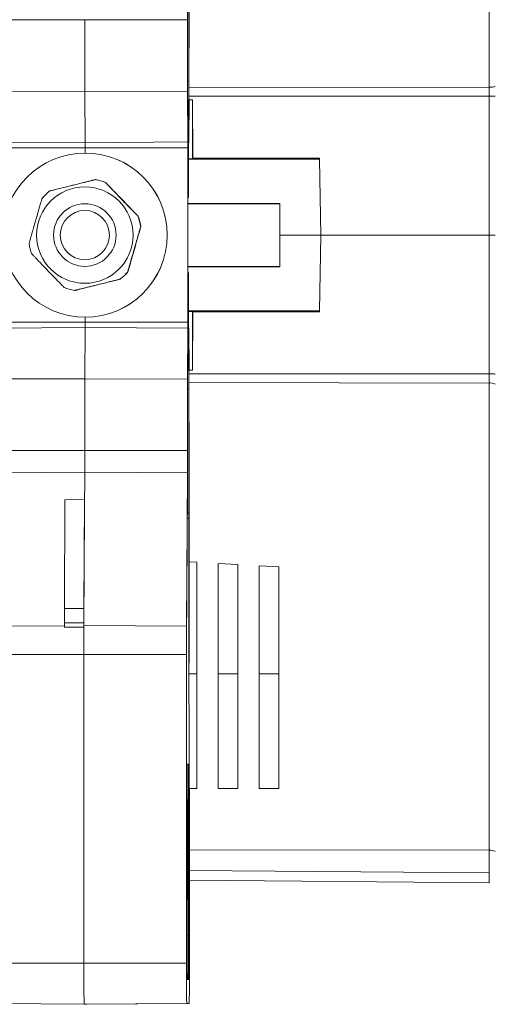
# Model space of a CAD drawing. Units: millimetres. Extents: x -253 to 586, y -270 to 498.
# Drawn here: x 404 to 450, y -4 to 92 of the extents above; entities that cross this region are included whole.
import ezdxf

# ---------------------------------------------------------------- set-up
doc = ezdxf.new("R2010")
doc.units = ezdxf.units.MM

msp = doc.modelspace()

# ---------------------------------------------------------------- linework, layer by layer
at = {"color": 7, "linetype": 'Continuous', "lineweight": 18}
for p, q in [((450.061, 85.812), (450.061, 131.371)), ((420.794, 86.385), (420.794, 98.47)), ((420.806, 89.624), (420.806, 98.251)), ((398.745, 92.385), (410.644, 92.385)), ((420.644, 92.385), (410.644, 92.385)), ((410.644, 92.385), (410.644, 85.385)), ((420.644, 92.385), (420.644, 85.421)), ((420.657, 92.385), (420.657, 86.385)), ((420.657, 86.385), (420.675, 82.798)), ((420.794, 86.385), (420.657, 86.385)), ((420.775, 82.798), (420.794, 86.385)), ((450.061, 84.923), (450.061, 85.812)), ((398.745, 85.428), (410.644, 85.385)), ((420.644, 85.421), (410.644, 85.385)), ((410.644, 85.385), (410.67, 80.385)), ((420.644, 85.421), (420.67, 80.473)), ((420.78, 80.473), (420.802, 84.653)), ((421.146, 84.557), (420.801, 84.563)), ((421.146, 84.557), (421.146, 78.834)), ((421.187, 78.882), (421.146, 84.557)), ((450.061, 71.385), (450.061, 84.923)), ((420.775, 82.798), (420.675, 82.799)), ((420.675, 82.798), (420.683, 82.798)), ((420.683, 82.798), (420.675, 82.798)), ((420.767, 82.798), (420.775, 82.798)), ((398.771, 80.489), (410.67, 80.385)), ((398.787, 79.885), (410.686, 79.885)), ((420.67, 80.473), (410.67, 80.385)), ((410.67, 80.385), (410.683, 80.385)), ((420.683, 80.473), (410.683, 80.385)), ((420.686, 79.885), (410.686, 79.885)), ((420.67, 80.473), (420.683, 80.473)), ((420.686, 79.885), (420.686, 62.885)), ((420.699, 79.885), (420.699, 62.885)), ((420.752, 75.235), (420.752, 79.885)), ((420.764, 75.235), (420.764, 79.885)), ((420.767, 80.473), (420.78, 80.473)), ((420.78, 80.473), (420.767, 80.472)), ((410.686, 79.385), (410.678, 79.385)), ((420.764, 78.834), (421.146, 78.834)), ((420.764, 78.772), (433.517, 78.772)), ((421.146, 78.834), (421.187, 78.882)), ((433.515, 78.88), (421.187, 78.882)), ((433.515, 78.88), (433.517, 78.772)), ((433.517, 78.772), (433.646, 71.385)), ((411.669, 76.791), (411.687, 76.791)), ((412.679, 76.506), (412.661, 76.506)), ((420.752, 75.235), (420.764, 75.235)), ((429.646, 74.475), (420.699, 74.475)), ((429.646, 74.435), (420.699, 74.436)), ((429.646, 71.385), (429.646, 74.475)), ((415.843, 73.208), (415.861, 73.208)), ((416.11, 72.207), (416.092, 72.207)), ((429.646, 68.296), (429.646, 71.385)), ((429.646, 71.385), (433.646, 71.385)), ((433.646, 71.385), (433.517, 63.999)), ((433.646, 71.385), (450.061, 71.385)), ((450.061, 71.385), (450.646, 71.385)), ((450.061, 57.848), (450.061, 71.385)), ((420.699, 68.334), (429.646, 68.335)), ((420.699, 68.296), (429.646, 68.296)), ((414.827, 67.803), (414.845, 67.803)), ((420.752, 62.885), (420.752, 67.535)), ((420.764, 67.535), (420.752, 67.535)), ((420.764, 62.885), (420.764, 67.535)), ((414.103, 67.087), (414.085, 67.087)), ((409.638, 65.98), (409.656, 65.98)), ((410.678, 63.385), (410.686, 63.385)), ((420.764, 63.999), (433.517, 63.999)), ((421.146, 63.936), (420.764, 63.936)), ((421.187, 63.889), (421.146, 63.936)), ((421.146, 58.214), (421.146, 63.936)), ((421.146, 58.214), (421.187, 63.889)), ((421.187, 63.889), (433.515, 63.891)), ((433.517, 63.999), (433.515, 63.891)), ((398.787, 62.885), (410.686, 62.885)), ((420.686, 62.885), (410.686, 62.885)), ((398.771, 62.281), (410.67, 62.385)), ((410.67, 62.385), (410.644, 57.385)), ((420.67, 62.298), (410.67, 62.385)), ((410.683, 62.385), (410.67, 62.385)), ((420.683, 62.298), (410.683, 62.385)), ((420.67, 62.298), (420.644, 57.349)), ((420.683, 62.298), (420.67, 62.298)), ((420.78, 62.298), (420.767, 62.298)), ((420.78, 62.298), (420.767, 62.298)), ((420.802, 58.117), (420.78, 62.298)), ((420.675, 59.973), (420.657, 56.386)), ((420.683, 59.973), (420.675, 59.973)), ((420.683, 59.973), (420.675, 59.972)), ((420.775, 59.973), (420.675, 59.972)), ((420.775, 59.973), (420.767, 59.973)), ((420.794, 56.386), (420.775, 59.973)), ((420.801, 58.207), (421.146, 58.214)), ((450.061, 56.958), (450.061, 57.848)), ((398.745, 57.342), (410.644, 57.385)), ((420.644, 57.349), (410.644, 57.385)), ((410.644, 57.385), (410.644, 50.385)), ((420.644, 57.349), (420.644, 50.385)), ((450.061, 11.4), (450.061, 56.958)), ((420.657, 56.386), (420.657, 50.385)), ((420.794, 56.386), (420.657, 56.385)), ((420.794, 44.301), (420.794, 56.386)), ((420.806, 44.519), (420.806, 53.147)), ((398.745, 50.385), (410.644, 50.385)), ((420.644, 50.385), (410.644, 50.385)), ((398.74, 48.19), (410.64, 48.264)), ((410.64, 48.264), (410.62, 44.465)), ((420.64, 48.202), (410.64, 48.264)), ((420.64, 48.202), (420.561, 33.252)), ((420.648, 46.558), (420.57, 31.608)), ((408.714, 45.573), (408.658, 34.99)), ((408.714, 45.573), (410.614, 45.596)), ((410.614, 45.596), (410.558, 34.99)), ((410.62, 44.465), (410.614, 45.596)), ((410.62, 44.465), (410.561, 33.314)), ((420.828, 7.449), (420.794, 43.795)), ((420.819, 29.648), (420.806, 43.983)), ((421.546, 39.482), (420.81, 39.523)), ((421.546, 28.62), (421.546, 39.482)), ((425.546, 39.258), (423.646, 39.364)), ((423.646, 28.62), (423.646, 39.364)), ((425.546, 28.62), (425.546, 39.258)), ((429.546, 39.035), (427.646, 39.141)), ((427.646, 28.62), (427.646, 39.141)), ((429.546, 28.62), (429.546, 39.035)), ((408.658, 34.99), (410.558, 34.99)), ((408.658, 33.575), (408.658, 34.99)), ((410.558, 34.99), (410.558, 33.575)), ((410.558, 33.575), (408.658, 33.575)), ((408.658, 33.575), (408.661, 33.147)), ((408.661, 33.147), (410.56, 33.147)), ((410.558, 33.575), (410.56, 33.147)), ((410.561, 33.314), (410.56, 33.147)), ((420.561, 33.252), (410.561, 33.314)), ((398.656, 30.486), (410.555, 30.486)), ((420.555, 30.486), (410.555, 30.486)), ((410.555, 30.486), (410.555, 0.385)), ((420.555, 30.486), (420.555, 0.385)), ((420.568, 30.486), (420.568, 0.385)), ((421.546, 28.62), (420.819, 28.62)), ((421.546, 17.422), (421.546, 28.62)), ((425.546, 28.62), (423.646, 28.62)), ((423.646, 17.422), (423.646, 28.62)), ((425.546, 17.422), (425.546, 28.62)), ((429.546, 28.62), (427.646, 28.62)), ((427.646, 17.422), (427.646, 28.62)), ((429.546, 17.422), (429.546, 28.62)), ((420.704, 19.798), (420.568, 19.799)), ((421.546, 17.422), (420.83, 17.422)), ((420.84, 7.637), (420.831, 17.422)), ((425.546, 17.422), (423.646, 17.422)), ((429.546, 17.422), (427.646, 17.422)), ((450.061, 9.192), (450.061, 11.4)), ((450.061, 8.242), (450.061, 9.192)), ((420.839, 8.497), (450.061, 8.242)), ((420.828, 0.385), (420.828, 6.912)), ((420.84, 0.385), (420.84, 7.131)), ((420.698, 3.053), (420.568, 3.052)), ((420.698, -0.615), (420.698, 3.053)), ((420.71, 3.053), (420.71, -0.615)), ((374.557, 0.385), (410.555, 0.385)), ((420.555, 0.385), (410.555, 0.385)), ((420.576, -1.202), (420.695, -1.202)), ((420.713, -1.202), (420.819, -1.202)), ((374.577, -3.301), (410.576, -3.615)), ((420.576, -3.527), (410.576, -3.615)), ((410.576, -3.615), (410.82, -3.615)), ((420.819, -3.527), (410.82, -3.615)), ((420.576, -3.527), (420.819, -3.527))]:
    msp.add_line(p, q, dxfattribs=at)
at = {"color": 8, "linetype": 'Continuous', "lineweight": 18}
for p, q in [((420.802, 85.768), (450.061, 85.812)), ((420.767, 82.798), (420.675, 82.799)), ((410.686, 79.885), (410.686, 79.385)), ((420.752, 79.885), (420.699, 79.885)), ((410.686, 63.385), (410.686, 62.885)), ((420.752, 62.885), (420.699, 62.885)), ((420.767, 59.973), (420.675, 59.972)), ((420.802, 57.003), (450.061, 56.958)), ((420.794, 44.301), (420.637, 44.301)), ((420.794, 43.795), (420.634, 43.795)), ((398.662, 33.241), (408.66, 33.302)), ((420.836, 11.444), (450.061, 11.4)), ((420.838, 9.447), (450.061, 9.192)), ((420.828, 6.912), (420.742, 6.912)), ((420.828, 7.449), (420.743, 7.448)), ((420.828, 0.385), (420.71, 0.385)), ((420.698, -0.615), (420.57, -0.615)), ((420.695, -1.202), (420.576, -1.201)), ((420.819, -1.202), (420.713, -1.201))]:
    msp.add_line(p, q, dxfattribs=at)
at = {"color": 7, "linetype": 'Continuous', "lineweight": 18, "flags": 128}
for points in [[(420.648, 96.213), (420.65, 95.954), (420.651, 95.68), (420.652, 95.392), (420.653, 95.092), (420.654, 94.779), (420.655, 94.457), (420.655, 94.125), (420.656, 93.786), (420.656, 93.441), (420.656, 93.092), (420.657, 92.739), (420.657, 92.385)], [(420.802, 84.916), (433.646, 84.919), (443.559, 84.921), (450.061, 84.923)], [(420.802, 57.854), (433.646, 57.851), (443.559, 57.849), (450.061, 57.848)], [(420.657, 50.385), (420.657, 50.031), (420.656, 49.679), (420.656, 49.329), (420.656, 48.984), (420.655, 48.645), (420.655, 48.314), (420.654, 47.991), (420.653, 47.679), (420.652, 47.378), (420.651, 47.09), (420.65, 46.816), (420.648, 46.558)], [(420.794, 43.795), (420.794, 43.858), (420.794, 43.921), (420.794, 43.984), (420.794, 44.047), (420.794, 44.11), (420.794, 44.174), (420.794, 44.237), (420.794, 44.301)], [(420.806, 43.983), (420.806, 44.05), (420.806, 44.116), (420.806, 44.183), (420.806, 44.25), (420.806, 44.318), (420.806, 44.385), (420.806, 44.452), (420.806, 44.519)], [(410.56, 33.147), (410.559, 32.922), (410.559, 32.685), (410.558, 32.436), (410.557, 32.177), (410.557, 31.909), (410.556, 31.634), (410.556, 31.352), (410.555, 31.066), (410.555, 30.777), (410.555, 30.486)], [(420.561, 33.252), (420.56, 33.027), (420.559, 32.786), (420.559, 32.53), (420.558, 32.262), (420.557, 31.983), (420.556, 31.695), (420.556, 31.399), (420.556, 31.098), (420.556, 30.793), (420.555, 30.486)], [(420.698, 3.053), (420.696, 3.122), (420.694, 3.211), (420.692, 3.321), (420.69, 3.451), (420.688, 3.601), (420.686, 3.77), (420.684, 3.958), (420.682, 4.165), (420.68, 4.391), (420.678, 4.633), (420.676, 4.893), (420.675, 5.168), (420.673, 5.46), (420.671, 5.766), (420.67, 6.086), (420.669, 6.42), (420.667, 6.766), (420.666, 7.123), (420.665, 7.491), (420.664, 7.869), (420.663, 8.256), (420.663, 8.651), (420.662, 9.052), (420.661, 9.459), (420.661, 9.872), (420.661, 10.287), (420.66, 10.706), (420.66, 11.126), (420.66, 11.547), (420.66, 11.968), (420.661, 12.387), (420.661, 12.804), (420.661, 13.217), (420.662, 13.625), (420.662, 14.028), (420.663, 14.424), (420.664, 14.813), (420.665, 15.193), (420.666, 15.564), (420.667, 15.924), (420.668, 16.272), (420.67, 16.609), (420.671, 16.932), (420.673, 17.242), (420.674, 17.537), (420.676, 17.816), (420.678, 18.079), (420.679, 18.326), (420.681, 18.555), (420.683, 18.766), (420.685, 18.959), (420.687, 19.133), (420.689, 19.287), (420.691, 19.421), (420.693, 19.536), (420.695, 19.63), (420.698, 19.703), (420.7, 19.756), (420.702, 19.787), (420.704, 19.798), (420.706, 19.787), (420.709, 19.756), (420.711, 19.703), (420.713, 19.63), (420.715, 19.536), (420.717, 19.421), (420.719, 19.287), (420.721, 19.133), (420.723, 18.959), (420.725, 18.766), (420.727, 18.555), (420.729, 18.326), (420.731, 18.079), (420.733, 17.816), (420.734, 17.537), (420.736, 17.242), (420.737, 16.932), (420.739, 16.609), (420.74, 16.272), (420.741, 15.924), (420.742, 15.564), (420.744, 15.193), (420.744, 14.813), (420.745, 14.424), (420.746, 14.028), (420.747, 13.625), (420.747, 13.217), (420.748, 12.804), (420.748, 12.387), (420.748, 11.968), (420.748, 11.547), (420.748, 11.126), (420.748, 10.706), (420.748, 10.287), (420.748, 9.872), (420.747, 9.459), (420.747, 9.052), (420.746, 8.651), (420.745, 8.256), (420.744, 7.869), (420.743, 7.491), (420.742, 7.123), (420.741, 6.766), (420.74, 6.42), (420.738, 6.086), (420.737, 5.766), (420.736, 5.46), (420.734, 5.168), (420.732, 4.893), (420.731, 4.633), (420.729, 4.391), (420.727, 4.165), (420.725, 3.958), (420.723, 3.77), (420.721, 3.601), (420.719, 3.451), (420.717, 3.321), (420.715, 3.211), (420.713, 3.122), (420.71, 3.053)], [(420.704, 17.885), (420.702, 17.875), (420.7, 17.843), (420.698, 17.79), (420.697, 17.716), (420.695, 17.622), (420.693, 17.507), (420.691, 17.373), (420.689, 17.218), (420.688, 17.045), (420.686, 16.853), (420.684, 16.644), (420.683, 16.417), (420.681, 16.174), (420.68, 15.915), (420.679, 15.642), (420.677, 15.354), (420.676, 15.054), (420.675, 14.742), (420.674, 14.419), (420.673, 14.085), (420.673, 13.743), (420.672, 13.394), (420.671, 13.038), (420.671, 12.676), (420.671, 12.31), (420.67, 11.941), (420.67, 11.571), (420.67, 11.2), (420.67, 10.829), (420.671, 10.46), (420.671, 10.094), (420.671, 9.733), (420.672, 9.377), (420.673, 9.027), (420.673, 8.685), (420.674, 8.352), (420.675, 8.029), (420.676, 7.716), (420.677, 7.416), (420.679, 7.129), (420.68, 6.855), (420.681, 6.596), (420.683, 6.353), (420.684, 6.127), (420.686, 5.917), (420.688, 5.725), (420.689, 5.552), (420.691, 5.398), (420.693, 5.263), (420.695, 5.149), (420.697, 5.054), (420.698, 4.98), (420.7, 4.928), (420.702, 4.896), (420.704, 4.885), (420.706, 4.896), (420.708, 4.928), (420.71, 4.98), (420.712, 5.054), (420.714, 5.149), (420.716, 5.263), (420.718, 5.398), (420.719, 5.552), (420.721, 5.725), (420.723, 5.917), (420.724, 6.127), (420.726, 6.353), (420.727, 6.596), (420.729, 6.855), (420.73, 7.129), (420.731, 7.416), (420.732, 7.716), (420.733, 8.029), (420.734, 8.352), (420.735, 8.685), (420.736, 9.027), (420.737, 9.377), (420.737, 9.733), (420.738, 10.094), (420.738, 10.46), (420.738, 10.829), (420.738, 11.2), (420.738, 11.571), (420.738, 11.941), (420.738, 12.31), (420.738, 12.676), (420.737, 13.038), (420.737, 13.394), (420.736, 13.743), (420.735, 14.085), (420.734, 14.419), (420.733, 14.742), (420.732, 15.054), (420.731, 15.354), (420.73, 15.642), (420.729, 15.915), (420.727, 16.174), (420.726, 16.417), (420.724, 16.644), (420.723, 16.853), (420.721, 17.045), (420.719, 17.218), (420.718, 17.373), (420.716, 17.507), (420.714, 17.622), (420.712, 17.716), (420.71, 17.79), (420.708, 17.843), (420.706, 17.875), (420.704, 17.885)], [(420.828, 6.912), (420.828, 6.98), (420.828, 7.047), (420.828, 7.114), (420.828, 7.182), (420.828, 7.249), (420.828, 7.315), (420.828, 7.382), (420.828, 7.449)], [(420.84, 7.131), (420.84, 7.195), (420.84, 7.258), (420.84, 7.322), (420.84, 7.385), (420.84, 7.448), (420.84, 7.511), (420.84, 7.574), (420.84, 7.637)]]:
    msp.add_lwpolyline(points, dxfattribs=at)
at = {"color": 7, "linetype": 'Continuous', "lineweight": 18}
for centre, radius in [((410.678, 71.385), 8), ((410.649, 71.385), 4.7), ((410.649, 71.385), 3.05), ((410.651, 71.385), 2.4)]:
    msp.add_circle(centre, radius, dxfattribs=at)
for centre, radius, start, end in [((450.202, 86.729), 0.927, 261.26486, 298.60655), ((281.614, 80.613), 139.087, 359.70004, 0.89995), ((559.837, 80.613), 139.087, 179.10005, 180.29996), ((386.811, 80.01), 23.876, 359.70004, 0.89995), ((392.644, 80.032), 28.043, 359.70004, 0.89995), ((448.806, 80.032), 28.043, 179.10005, 180.29996), ((410.686, 71.385), 8, 270.00062, 89.99938), ((410.654, 71.385), 5.5, 68.59709, 79.35726), ((410.672, 71.385), 5.5, 68.59709, 79.35726), ((410.654, 71.385), 5.5, 128.59775, 139.3578), ((410.653, 71.385), 5.5, 8.59724, 19.35715), ((410.672, 71.385), 5.5, 8.59724, 19.35715), ((410.654, 71.385), 5.5, 188.59724, 199.35715), ((410.654, 71.385), 5.5, 308.59775, 319.3578), ((410.672, 71.385), 5.5, 308.59775, 319.3578), ((410.654, 71.385), 5.5, 248.59709, 259.35726), ((386.811, 62.76), 23.876, 359.10005, 0.29996), ((281.614, 62.157), 139.087, 359.10005, 0.29996), ((392.644, 62.738), 28.043, 359.10005, 0.29996), ((559.837, 62.157), 139.087, 179.70004, 180.89995), ((448.806, 62.738), 28.043, 179.70004, 180.89995), ((450.202, 56.042), 0.927, 61.39345, 98.73514), ((-15.3, 50.248), 425.944, 359.73306, 0.01841), ((-17.69, 50.244), 438.335, 359.73306, 0.01841), ((647.698, 30.554), 227.13, 179.73417, 180.0173), ((450.202, 10.483), 0.927, 61.39345, 98.73514), ((598.191, -0.632), 187.639, 179.68927, 180.91072), ((604.098, -0.61), 183.545, 179.68927, 180.91072), ((494.204, -0.023), 73.637, 179.68246, 180.91753), ((342.878, 0), 77.951, 359.11665, 0.28336), ((230.712, -0.576), 190.131, 359.11044, 0.28957), ((392.656, -0.762), 28.043, 359.10005, 0.29996), ((448.753, -0.762), 28.043, 179.70004, 180.89995)]:
    msp.add_arc(centre, radius, start, end, dxfattribs=at)
for centre, major_axis, ratio, start_param, end_param in [((420.252, 75.235), (0.5, 0), 0.999968, 5.817372, 6.283185), ((420.264, 75.235), (0, 0.5), 0.999941, 4.194959, 4.712389), ((420.264, 67.535), (0, 0.5), 0.999941, 4.712389, 5.229819), ((420.252, 67.535), (0.5, 0), 0.999968, 0, 0.465814)]:
    msp.add_ellipse(centre, major_axis=major_axis, ratio=ratio, start_param=start_param, end_param=end_param, dxfattribs=at)
for points, knots in [([(450.061, 84.923), (450.216, 84.923), (450.367, 84.925), (450.529, 84.929), (450.572, 84.931), (450.63, 84.935), (450.646, 84.937), (450.646, 84.939)], [0, 0, 0, 0, 0.5, 0.5, 0.75, 0.75, 1, 1, 1, 1]), ([(407.223, 75.684), (407.227, 75.685), (407.235, 75.687), (407.308, 75.705), (407.43, 75.736), (407.594, 75.777), (407.794, 75.827), (408.034, 75.886), (408.405, 75.979), (408.84, 76.087), (409.335, 76.21), (409.848, 76.338), (410.316, 76.455), (410.736, 76.559), (410.999, 76.625), (411.204, 76.675), (411.34, 76.709), (411.454, 76.738), (411.553, 76.762), (411.631, 76.781), (411.666, 76.79), (411.669, 76.79), (411.669, 76.791)], [0, 0, 0, 0, 0.023398, 0.046711, 0.086847, 0.123255, 0.160533, 0.216518, 0.272579, 0.387323, 0.478418, 0.569669, 0.695456, 0.759589, 0.824214, 0.856982, 0.890075, 0.913949, 0.938278, 0.967322, 0.99088, 1, 1, 1, 1]), ([(412.661, 76.506), (412.662, 76.505), (412.664, 76.502), (412.697, 76.467), (412.763, 76.398), (412.852, 76.306), (412.953, 76.201), (413.07, 76.079), (413.247, 75.895), (413.51, 75.622), (413.861, 75.258), (414.304, 74.799), (414.713, 74.375), (415.084, 73.99), (415.337, 73.729), (415.525, 73.535), (415.649, 73.407), (415.733, 73.32), (415.803, 73.248), (415.839, 73.212), (415.842, 73.209), (415.843, 73.208)], [0, 0, 0, 0, 0.014584, 0.036572, 0.070712, 0.099498, 0.129002, 0.167118, 0.205275, 0.28357, 0.391534, 0.50004, 0.655564, 0.734485, 0.813266, 0.871465, 0.900535, 0.930192, 0.959027, 0.988128, 1, 1, 1, 1]), ([(415.861, 73.208), (415.694, 73.381), (415.324, 73.764), (414.744, 74.365), (414.188, 74.94), (413.698, 75.448), (413.276, 75.886), (412.936, 76.239), (412.738, 76.444), (412.679, 76.506)], [0, 0, 0, 0, 0.158631, 0.351897, 0.545124, 0.677808, 0.810615, 0.943343, 1, 1, 1, 1]), ([(405.215, 70.563), (405.216, 70.567), (405.218, 70.576), (405.239, 70.649), (405.273, 70.771), (405.319, 70.934), (405.376, 71.132), (405.444, 71.37), (405.549, 71.738), (405.673, 72.169), (405.814, 72.659), (405.959, 73.167), (406.093, 73.631), (406.212, 74.047), (406.287, 74.307), (406.346, 74.509), (406.385, 74.643), (406.418, 74.757), (406.446, 74.854), (406.469, 74.931), (406.479, 74.965), (406.48, 74.967), (406.48, 74.968)], [0, 0, 0, 0, 0.023398, 0.046711, 0.086847, 0.123255, 0.160533, 0.216518, 0.272579, 0.387323, 0.478418, 0.569669, 0.695456, 0.759589, 0.824214, 0.856982, 0.890075, 0.913949, 0.938278, 0.967322, 0.99088, 1, 1, 1, 1]), ([(416.092, 72.207), (416.09, 72.203), (416.087, 72.195), (416.066, 72.121), (416.03, 72), (415.983, 71.837), (415.925, 71.639), (415.857, 71.401), (415.751, 71.032), (415.627, 70.601), (415.486, 70.111), (415.34, 69.603), (415.207, 69.14), (415.088, 68.724), (415.014, 68.464), (414.956, 68.261), (414.918, 68.127), (414.886, 68.014), (414.858, 67.917), (414.837, 67.84), (414.827, 67.806), (414.827, 67.804), (414.827, 67.803)], [0, 0, 0, 0, 0.023398, 0.046711, 0.086847, 0.123255, 0.160533, 0.216518, 0.272579, 0.387323, 0.478418, 0.569669, 0.695456, 0.759589, 0.824214, 0.856982, 0.890075, 0.913949, 0.938278, 0.967322, 0.99088, 1, 1, 1, 1]), ([(414.845, 67.803), (414.924, 68.079), (415.082, 68.631), (415.325, 69.479), (415.571, 70.337), (415.786, 71.083), (415.965, 71.706), (416.062, 72.04), (416.11, 72.207)], [0, 0, 0, 0, 0.189892, 0.379726, 0.574694, 0.769684, 0.884733, 1, 1, 1, 1]), ([(408.647, 66.265), (408.645, 66.266), (408.642, 66.269), (408.608, 66.303), (408.541, 66.373), (408.451, 66.465), (408.349, 66.57), (408.231, 66.692), (408.054, 66.875), (407.79, 67.149), (407.439, 67.512), (406.996, 67.971), (406.587, 68.395), (406.216, 68.78), (405.964, 69.042), (405.777, 69.236), (405.654, 69.363), (405.571, 69.451), (405.502, 69.523), (405.468, 69.559), (405.465, 69.561), (405.465, 69.562)], [0, 0, 0, 0, 0.014584, 0.036572, 0.070712, 0.099498, 0.129002, 0.167118, 0.205275, 0.28357, 0.391534, 0.50004, 0.655564, 0.734485, 0.813266, 0.871465, 0.900535, 0.930192, 0.959027, 0.988128, 1, 1, 1, 1]), ([(414.085, 67.087), (414.08, 67.086), (414.071, 67.084), (413.996, 67.065), (413.873, 67.034), (413.708, 66.994), (413.508, 66.944), (413.267, 66.884), (412.895, 66.791), (412.459, 66.683), (411.965, 66.56), (411.452, 66.432), (410.984, 66.316), (410.564, 66.211), (410.302, 66.146), (410.098, 66.095), (409.963, 66.061), (409.849, 66.033), (409.751, 66.008), (409.674, 65.989), (409.64, 65.981), (409.638, 65.98), (409.638, 65.98)], [0, 0, 0, 0, 0.023398, 0.046711, 0.086847, 0.123255, 0.160533, 0.216518, 0.272579, 0.387323, 0.478418, 0.569669, 0.695456, 0.759589, 0.824214, 0.856982, 0.890075, 0.913949, 0.938278, 0.967322, 0.99088, 1, 1, 1, 1]), ([(409.656, 65.98), (409.934, 66.049), (410.491, 66.188), (411.346, 66.401), (412.213, 66.617), (412.966, 66.804), (413.596, 66.961), (413.934, 67.045), (414.103, 67.087)], [0, 0, 0, 0, 0.189892, 0.379726, 0.574694, 0.769684, 0.884733, 1, 1, 1, 1]), ([(450.061, 57.848), (450.216, 57.848), (450.367, 57.846), (450.529, 57.841), (450.572, 57.84), (450.63, 57.836), (450.646, 57.834), (450.646, 57.832)], [0, 0, 0, 0, 0.5, 0.5, 0.75, 0.75, 1, 1, 1, 1])]:
    msp.add_open_spline(points, degree=3, knots=knots, dxfattribs=at)

doc.saveas('drawing.dxf')
